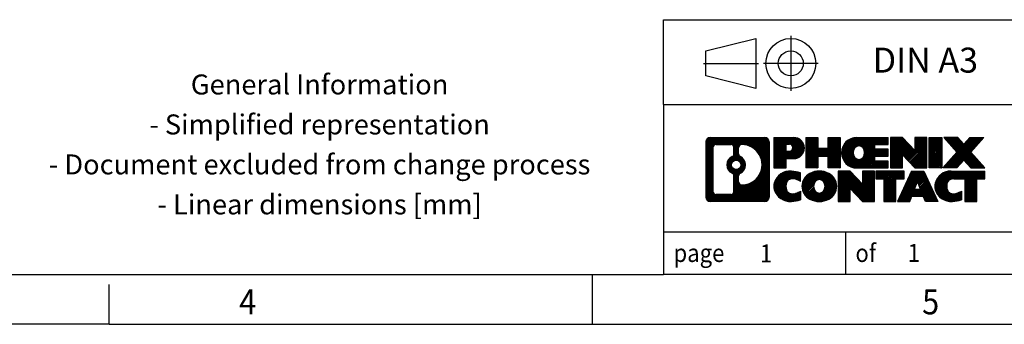
# Model space of a CAD drawing. Units: millimetres. Extents: x -95 to 325, y 709 to 1006.
# Drawn here: x 126 to 225, y 709 to 740 of the extents above; entities that cross this region are included whole.
import ezdxf

# ---------------------------------------------------------------- set-up
doc = ezdxf.new("R2010")
doc.units = ezdxf.units.MM
doc.linetypes.add('DOT_CENTER', pattern=[14, 12, -1, 0, -1])
doc.linetypes.add('PHANTOM', pattern=[13, 10, -1, 0, -1, 0, -1])
doc.layers.add('1', color=7, linetype='Continuous')
doc.styles.add('CONVERTER_11', font='txt.shx', dxfattribs={"width": 0.9})
pattern_1 = [(45, (62.7811309658083, -72.3161373035813), (-0.1414213562373095, 0), [])]

# ---------------------------------------------------------------- blocks, each defined once
blk = doc.blocks.new('_rahmen', base_point=(320.3090431565935, 709.4622370991959))
at = {"layer": '1', "linetype": 'Continuous'}
h = blk.add_hatch(dxfattribs=at)
h.set_pattern_fill('CUSTOM4', color=2, scale=0.1, angle=45, pattern_type=2)
h.set_pattern_definition(pattern_1)
edge = h.paths.add_edge_path()
edge.add_arc((195.4251381317889, 727.7444924837952), 0.4242446153838273, 90, 180)
edge.add_line((195.0008935164061, 727.7444924837952), (195.0008935164061, 722.179981714595))
edge.add_arc((195.4251381317889, 722.179981714595), 0.4242446153828041, 180, 270)
edge.add_line((195.4251381317889, 721.7557370992117), (200.8984502225058, 721.7557370992117))
edge.add_arc((200.8984502225058, 722.179981714595), 0.4242446153832589, 270, 360)
edge.add_line((201.3226948378897, 722.179981714595), (201.3226948378897, 727.7444924837952))
edge.add_arc((200.8984502225058, 727.7444924837952), 0.4242446153839126, 0, 90)
edge.add_line((200.8984502225058, 728.168737099179), (195.4251381317889, 728.168737099179))
edge = h.paths.add_edge_path(flags=16)
edge.add_line((196.0190328085354, 722.4682926547687), (197.494866069545, 722.4682926547687))
edge.add_arc((197.494866069545, 722.7840095778454), 0.3157169230767067, 270, 360)
edge.add_line((197.8105829926216, 722.7840095778454), (197.8105829926216, 724.314780509377))
edge.add_arc((197.494866069545, 724.314780509377), 0.315716923076593, 0, 64.8055893514372)
edge.add_arc((198.01745051712, 725.4256102554397), 0.9118975235576555, 115.19441064852111, 244.8055893514911, ccw=False)
edge.add_arc((197.494866069545, 726.5364400015019), 0.3157169230761172, 295.1944106485628, 360)
edge.add_line((197.8105829926216, 726.5364400015019), (197.8105829926216, 727.1404646205624))
edge.add_arc((197.494866069545, 727.1404646205624), 0.315716923076593, 0, 90)
edge.add_line((197.494866069545, 727.4561815436385), (196.0190328085354, 727.4561815436385))
edge.add_arc((196.0190328085354, 727.1404646205624), 0.3157169230761383, 90, 180)
edge.add_line((195.7033158854598, 727.1404646205624), (195.7033158854598, 722.7840095778454))
edge.add_arc((196.0190328085354, 722.7840095778454), 0.3157169230755983, 180, 270)
edge = h.paths.add_edge_path(flags=16)
edge.add_arc((198.0685387969793, 725.4256102554397), 0.9118481501444333, 295.3740086781772, 424.6259913218105)
edge.add_arc((198.5945814950672, 726.5347518554074), 0.315716923076792, 180, 244.6259913216349, ccw=False)
edge.add_line((198.2788645719904, 726.5347518554074), (198.2788645719904, 727.1402871439143))
edge.add_arc((198.5945814950672, 727.1402871439143), 0.3157169230761283, 90.1889670425665, 180, ccw=False)
edge.add_arc((198.6001976303772, 725.4374521963452), 2.018561131933266, -90.1889670424174, 90.18896704241729, ccw=False)
edge.add_arc((198.5945814950672, 723.7346172487762), 0.315716923076792, 180, 269.8110329574335, ccw=False)
edge.add_line((198.2788645719904, 723.7346172487762), (198.2788645719904, 724.3164686554713))
edge.add_arc((198.5945814950672, 724.3164686554713), 0.3157169230764815, 115.37400867835629, 180, ccw=False)
edge = h.paths.add_edge_path(flags=16)
edge.add_arc((198.0447237823065, 725.4256102554397), 0.4709789327785074, 0, 360)
h = blk.add_hatch(dxfattribs=at)
h.set_pattern_fill('CUSTOM5', color=2, scale=0.1, angle=45, pattern_type=2)
h.set_pattern_definition(pattern_1)
edge = h.paths.add_edge_path()
edge.add_arc((195.4251381317889, 727.7444924837952), 0.4242446153838273, 90, 180)
edge.add_line((195.0008935164061, 727.7444924837952), (195.0008935164061, 722.179981714595))
edge.add_arc((195.4251381317889, 722.179981714595), 0.4242446153828041, 180, 270)
edge.add_line((195.4251381317889, 721.7557370992117), (200.8984502225058, 721.7557370992117))
edge.add_arc((200.8984502225058, 722.179981714595), 0.4242446153832589, 270, 360)
edge.add_line((201.3226948378897, 722.179981714595), (201.3226948378897, 727.7444924837952))
edge.add_arc((200.8984502225058, 727.7444924837952), 0.4242446153839126, 0, 90)
edge.add_line((200.8984502225058, 728.168737099179), (195.4251381317889, 728.168737099179))
edge = h.paths.add_edge_path(flags=16)
edge.add_line((196.0190328085354, 722.4682926547687), (197.494866069545, 722.4682926547687))
edge.add_arc((197.494866069545, 722.7840095778454), 0.3157169230767067, 270, 360)
edge.add_line((197.8105829926216, 722.7840095778454), (197.8105829926216, 724.314780509377))
edge.add_arc((197.494866069545, 724.314780509377), 0.315716923076593, 0, 64.8055893514372)
edge.add_arc((198.01745051712, 725.4256102554397), 0.9118975235576555, 115.19441064852111, 244.8055893514911, ccw=False)
edge.add_arc((197.494866069545, 726.5364400015019), 0.3157169230761172, 295.1944106485628, 360)
edge.add_line((197.8105829926216, 726.5364400015019), (197.8105829926216, 727.1404646205624))
edge.add_arc((197.494866069545, 727.1404646205624), 0.315716923076593, 0, 90)
edge.add_line((197.494866069545, 727.4561815436385), (196.0190328085354, 727.4561815436385))
edge.add_arc((196.0190328085354, 727.1404646205624), 0.3157169230761383, 90, 180)
edge.add_line((195.7033158854598, 727.1404646205624), (195.7033158854598, 722.7840095778454))
edge.add_arc((196.0190328085354, 722.7840095778454), 0.3157169230755983, 180, 270)
edge = h.paths.add_edge_path(flags=16)
edge.add_arc((198.0685387969793, 725.4256102554397), 0.9118481501444333, 295.3740086781772, 424.6259913218105)
edge.add_arc((198.5945814950672, 726.5347518554074), 0.315716923076792, 180, 244.6259913216349, ccw=False)
edge.add_line((198.2788645719904, 726.5347518554074), (198.2788645719904, 727.1402871439143))
edge.add_arc((198.5945814950672, 727.1402871439143), 0.3157169230761283, 90.1889670425665, 180, ccw=False)
edge.add_arc((198.6001976303772, 725.4374521963452), 2.018561131933266, -90.1889670424174, 90.18896704241729, ccw=False)
edge.add_arc((198.5945814950672, 723.7346172487762), 0.315716923076792, 180, 269.8110329574335, ccw=False)
edge.add_line((198.2788645719904, 723.7346172487762), (198.2788645719904, 724.3164686554713))
edge.add_arc((198.5945814950672, 724.3164686554713), 0.3157169230764815, 115.37400867835629, 180, ccw=False)
edge = h.paths.add_edge_path(flags=16)
edge.add_arc((198.0447237823065, 725.4256102554397), 0.4709789327785074, 0, 360)
h = blk.add_hatch(dxfattribs=at)
h.set_pattern_fill('CUSTOM10', color=2, scale=0.1, angle=45, pattern_type=2)
h.set_pattern_definition(pattern_1)
edge = h.paths.add_edge_path()
edge.add_line((201.7998119187565, 728.1687370991972), (201.7998119187565, 725.114927575386))
edge.add_line((201.7998119187565, 725.114927575386), (203.0403163290105, 725.114927575386))
edge.add_line((203.0403163290105, 725.114927575386), (203.0403163290105, 726.0580058165298))
edge.add_line((203.0403163290105, 726.0580058165298), (203.7990839167909, 726.0580058165298))
edge.add_arc((203.7990839167909, 727.1133714578634), 1.055365641333651, 270, 450)
edge.add_line((203.7990839167909, 728.1687370991972), (201.7998119187565, 728.1687370991972))
edge = h.paths.add_edge_path(flags=16)
edge.add_line((203.3576113905525, 727.5056312537572), (203.0403163290105, 727.5056312537572))
edge.add_line((203.0403163290105, 727.5056312537572), (203.0403163290105, 726.7999036044148))
edge.add_line((203.0403163290105, 726.7999036044148), (203.3576113905525, 726.7999036044148))
edge.add_arc((203.3576113905525, 727.152767429086), 0.3528638246712035, 270, 450)
h = blk.add_hatch(dxfattribs=at)
h.set_pattern_fill('CUSTOM11', color=2, scale=0.1, angle=45, pattern_type=2)
h.set_pattern_definition(pattern_1)
edge = h.paths.add_edge_path()
edge.add_line((201.7998119187565, 728.1687370991972), (201.7998119187565, 725.114927575386))
edge.add_line((201.7998119187565, 725.114927575386), (203.0403163290105, 725.114927575386))
edge.add_line((203.0403163290105, 725.114927575386), (203.0403163290105, 726.0580058165298))
edge.add_line((203.0403163290105, 726.0580058165298), (203.7990839167909, 726.0580058165298))
edge.add_arc((203.7990839167909, 727.1133714578634), 1.055365641333651, 270, 450)
edge.add_line((203.7990839167909, 728.1687370991972), (201.7998119187565, 728.1687370991972))
edge = h.paths.add_edge_path(flags=16)
edge.add_line((203.3576113905525, 727.5056312537572), (203.0403163290105, 727.5056312537572))
edge.add_line((203.0403163290105, 727.5056312537572), (203.0403163290105, 726.7999036044148))
edge.add_line((203.0403163290105, 726.7999036044148), (203.3576113905525, 726.7999036044148))
edge.add_arc((203.3576113905525, 727.152767429086), 0.3528638246712035, 270, 450)
h = blk.add_hatch(dxfattribs=at)
h.set_pattern_fill('CUSTOM24', color=2, scale=0.1, angle=45, pattern_type=2)
h.set_pattern_definition(pattern_1)
h.paths.add_polyline_path([(208.4317393428047, 728.1687370991972), (208.4317393428047, 725.114927575386), (207.2389466406382, 725.114927575386), (207.2389466406382, 726.2491996842298), (206.1892890627308, 726.2491996842298), (206.1892890627308, 725.114927575386), (204.9964963605642, 725.114927575386), (204.9964963605642, 728.1687370991972), (206.1892890627308, 728.1687370991972), (206.1892890627308, 727.0999037658626), (207.2389466406382, 727.0999037658626), (207.2389466406382, 728.1687370991972)])
h = blk.add_hatch(dxfattribs=at)
h.set_pattern_fill('CUSTOM25', color=2, scale=0.1, angle=45, pattern_type=2)
h.set_pattern_definition(pattern_1)
h.paths.add_polyline_path([(208.4317393428047, 728.1687370991972), (208.4317393428047, 725.114927575386), (207.2389466406382, 725.114927575386), (207.2389466406382, 726.2491996842298), (206.1892890627308, 726.2491996842298), (206.1892890627308, 725.114927575386), (204.9964963605642, 725.114927575386), (204.9964963605642, 728.1687370991972), (206.1892890627308, 728.1687370991972), (206.1892890627308, 727.0999037658626), (207.2389466406382, 727.0999037658626), (207.2389466406382, 728.1687370991972)])
h = blk.add_hatch(dxfattribs=at)
h.set_pattern_fill('CUSTOM6', color=2, scale=0.1, angle=45, pattern_type=2)
h.set_pattern_definition(pattern_1)
edge = h.paths.add_edge_path()
edge.add_arc((210.1003021357783, 726.6418323372914), 1.526904761905826, 90, 270)
edge.add_line((210.1003021357783, 725.114927575386), (213.2506218595592, 725.114927575386))
edge.add_line((213.2506218595592, 725.114927575386), (213.2506218595592, 725.8129411808284))
edge.add_line((213.2506218595592, 725.8129411808284), (211.9146940331316, 725.8129411808284))
edge.add_line((211.9146940331316, 725.8129411808284), (211.9146940331316, 726.2928255345702))
edge.add_line((211.9146940331316, 726.2928255345702), (213.2506218595592, 726.2928255345702))
edge.add_line((213.2506218595592, 726.2928255345702), (213.2506218595592, 726.9908391400126))
edge.add_line((213.2506218595592, 726.9908391400126), (211.9146940331316, 726.9908391400126))
edge.add_line((211.9146940331316, 726.9908391400126), (211.9146940331316, 727.4707234937542))
edge.add_line((211.9146940331316, 727.4707234937542), (213.2506218595592, 727.4707234937542))
edge.add_line((213.2506218595592, 727.4707234937542), (213.2506218595592, 728.1687370991972))
edge.add_line((213.2506218595592, 728.1687370991972), (210.1003021357783, 728.1687370991972))
edge = h.paths.add_edge_path(flags=16)
edge.add_arc((210.5163141822897, 726.6418323372914), 0.7717997786795672, 141.8795802028504, 218.1204197971562)
edge.add_arc((210.3165741459435, 726.4851011591709), 0.517908573013469, 218.1204197971403, 321.8795802028558)
edge.add_arc((210.1168341095973, 726.6418323372914), 0.7717997786795702, 321.8795802028399, 398.1204197971535)
edge.add_arc((210.3165741459435, 726.7985635154118), 0.5179085730133541, 38.12041979713432, 141.8795802028696)
h = blk.add_hatch(dxfattribs=at)
h.set_pattern_fill('CUSTOM7', color=2, scale=0.1, angle=45, pattern_type=2)
h.set_pattern_definition(pattern_1)
edge = h.paths.add_edge_path()
edge.add_arc((210.1003021357783, 726.6418323372914), 1.526904761905826, 90, 270)
edge.add_line((210.1003021357783, 725.114927575386), (213.2506218595592, 725.114927575386))
edge.add_line((213.2506218595592, 725.114927575386), (213.2506218595592, 725.8129411808284))
edge.add_line((213.2506218595592, 725.8129411808284), (211.9146940331316, 725.8129411808284))
edge.add_line((211.9146940331316, 725.8129411808284), (211.9146940331316, 726.2928255345702))
edge.add_line((211.9146940331316, 726.2928255345702), (213.2506218595592, 726.2928255345702))
edge.add_line((213.2506218595592, 726.2928255345702), (213.2506218595592, 726.9908391400126))
edge.add_line((213.2506218595592, 726.9908391400126), (211.9146940331316, 726.9908391400126))
edge.add_line((211.9146940331316, 726.9908391400126), (211.9146940331316, 727.4707234937542))
edge.add_line((211.9146940331316, 727.4707234937542), (213.2506218595592, 727.4707234937542))
edge.add_line((213.2506218595592, 727.4707234937542), (213.2506218595592, 728.1687370991972))
edge.add_line((213.2506218595592, 728.1687370991972), (210.1003021357783, 728.1687370991972))
edge = h.paths.add_edge_path(flags=16)
edge.add_arc((210.5163141822897, 726.6418323372914), 0.7717997786795672, 141.8795802028504, 218.1204197971562)
edge.add_arc((210.3165741459435, 726.4851011591709), 0.517908573013469, 218.1204197971403, 321.8795802028558)
edge.add_arc((210.1168341095973, 726.6418323372914), 0.7717997786795702, 321.8795802028399, 398.1204197971535)
edge.add_arc((210.3165741459435, 726.7985635154118), 0.5179085730133541, 38.12041979713432, 141.8795802028696)
h = blk.add_hatch(dxfattribs=at)
h.set_pattern_fill('CUSTOM20', color=2, scale=0.1, angle=45, pattern_type=2)
h.set_pattern_definition(pattern_1)
h.paths.add_polyline_path([(214.6819731021586, 728.1687370991972), (213.4891803999922, 728.1687370991972), (213.4891803999922, 725.114927575386), (214.6819731021586, 725.114927575386), (214.6819731021586, 726.4237030855908), (215.9224775124127, 725.114927575386), (217.1152702145793, 725.114927575386), (217.1152702145793, 728.1687370991972), (215.9224775124127, 728.1687370991972), (215.9224775124127, 726.8599615889921)])
h = blk.add_hatch(dxfattribs=at)
h.set_pattern_fill('CUSTOM21', color=2, scale=0.1, angle=45, pattern_type=2)
h.set_pattern_definition(pattern_1)
h.paths.add_polyline_path([(214.6819731021586, 728.1687370991972), (213.4891803999922, 728.1687370991972), (213.4891803999922, 725.114927575386), (214.6819731021586, 725.114927575386), (214.6819731021586, 726.4237030855908), (215.9224775124127, 725.114927575386), (217.1152702145793, 725.114927575386), (217.1152702145793, 728.1687370991972), (215.9224775124127, 728.1687370991972), (215.9224775124127, 726.8599615889921)])
h = blk.add_hatch(dxfattribs=at)
h.set_pattern_fill('CUSTOM14', color=2, scale=0.1, angle=45, pattern_type=2)
h.set_pattern_definition(pattern_1)
h.paths.add_polyline_path([(218.5943331652661, 728.1687370991972), (218.5943331652661, 725.114927575386), (217.3538287550132, 725.114927575386), (217.3538287550132, 728.1687370991972)])
h = blk.add_hatch(dxfattribs=at)
h.set_pattern_fill('CUSTOM15', color=2, scale=0.1, angle=45, pattern_type=2)
h.set_pattern_definition(pattern_1)
h.paths.add_polyline_path([(218.5943331652661, 728.1687370991972), (218.5943331652661, 725.114927575386), (217.3538287550132, 725.114927575386), (217.3538287550132, 728.1687370991972)])
h = blk.add_hatch(dxfattribs=at)
h.set_pattern_fill('CUSTOM12', color=2, scale=0.1, angle=45, pattern_type=2)
h.set_pattern_definition(pattern_1)
h.paths.add_polyline_path([(221.4140951131897, 728.1687370991972), (222.8168193309369, 728.1687370991972), (221.5142897001703, 726.6957865691609), (222.9122427471106, 725.114927575386), (221.5095185293623, 725.114927575386), (220.8129275912969, 725.9026593606798), (220.1163366532311, 725.114927575386), (218.713612435483, 725.114927575386), (220.1115654824233, 726.6957865691609), (218.8090358516558, 728.1687370991972), (220.211760069405, 728.1687370991972), (220.8129275912969, 727.4889137776416)])
h = blk.add_hatch(dxfattribs=at)
h.set_pattern_fill('CUSTOM13', color=2, scale=0.1, angle=45, pattern_type=2)
h.set_pattern_definition(pattern_1)
h.paths.add_polyline_path([(221.4140951131897, 728.1687370991972), (222.8168193309369, 728.1687370991972), (221.5142897001703, 726.6957865691609), (222.9122427471106, 725.114927575386), (221.5095185293623, 725.114927575386), (220.8129275912969, 725.9026593606798), (220.1163366532311, 725.114927575386), (218.713612435483, 725.114927575386), (220.1115654824233, 726.6957865691609), (218.8090358516558, 728.1687370991972), (220.211760069405, 728.1687370991972), (220.8129275912969, 727.4889137776416)])
h = blk.add_hatch(dxfattribs=at)
h.set_pattern_fill('CUSTOM0', color=2, scale=0.1, angle=45, pattern_type=2)
h.set_pattern_definition(pattern_1)
edge = h.paths.add_edge_path()
edge.add_arc((203.0054679057663, 723.2826418611169), 1.205656168390959, 164.9381082228738, 195.0618917770948)
edge.add_arc((203.4245957492291, 723.3954322231518), 1.639695123939424, 195.0618917770944, 275.1581447696363)
edge.add_arc((203.1357396544932, 726.5953228063735), 4.852596863498272, 275.1581447696238, 285.9799912583527)
edge.add_line((204.471667571611, 721.9302405005726), (204.471667571611, 722.8027575073759))
edge.add_arc((203.293612529586, 724.6931082265256), 2.227384008972719, 288.4480761181337, 301.93090894996374, ccw=False)
edge.add_arc((203.7117802632469, 723.4395624504884), 0.905929784984867, 246.62772211186962, 288.44807611815395, ccw=False)
edge.add_arc((203.5553402305448, 723.0775704317784), 0.5115800601947491, 208.5214732576844, 246.6277221118336, ccw=False)
edge.add_arc((203.9326974886252, 723.2826418611169), 0.9410597353333294, 151.4785267422694, 208.5214732576941, ccw=False)
edge.add_arc((203.5553402305448, 723.487713290456), 0.5115800601949223, 113.3722778881866, 151.4785267423156, ccw=False)
edge.add_arc((203.7117802632469, 723.1257212717454), 0.9059297849853498, 71.5519238818598, 113.37227788812751, ccw=False)
edge.add_arc((203.293612529586, 721.8721754957089), 2.227384008973417, 58.06909105003632, 71.55192388186629, ccw=False)
edge.add_line((204.471667571611, 723.7625262148587), (204.471667571611, 724.6350432216619))
edge.add_arc((203.1357396544932, 719.9699609158611), 4.85259686349804, 74.02000874164729, 84.84185523037608)
edge.add_arc((203.4245957492291, 723.1698514990821), 1.639695123940442, 84.84185523036514, 164.9381082228903)
h = blk.add_hatch(dxfattribs=at)
h.set_pattern_fill('CUSTOM1', color=2, scale=0.1, angle=45, pattern_type=2)
h.set_pattern_definition(pattern_1)
edge = h.paths.add_edge_path()
edge.add_arc((203.0054679057663, 723.2826418611169), 1.205656168390959, 164.9381082228738, 195.0618917770948)
edge.add_arc((203.4245957492291, 723.3954322231518), 1.639695123939424, 195.0618917770944, 275.1581447696363)
edge.add_arc((203.1357396544932, 726.5953228063735), 4.852596863498272, 275.1581447696238, 285.9799912583527)
edge.add_line((204.471667571611, 721.9302405005726), (204.471667571611, 722.8027575073759))
edge.add_arc((203.293612529586, 724.6931082265256), 2.227384008972719, 288.4480761181337, 301.93090894996374, ccw=False)
edge.add_arc((203.7117802632469, 723.4395624504884), 0.905929784984867, 246.62772211186962, 288.44807611815395, ccw=False)
edge.add_arc((203.5553402305448, 723.0775704317784), 0.5115800601947491, 208.5214732576844, 246.6277221118336, ccw=False)
edge.add_arc((203.9326974886252, 723.2826418611169), 0.9410597353333294, 151.4785267422694, 208.5214732576941, ccw=False)
edge.add_arc((203.5553402305448, 723.487713290456), 0.5115800601949223, 113.3722778881866, 151.4785267423156, ccw=False)
edge.add_arc((203.7117802632469, 723.1257212717454), 0.9059297849853498, 71.5519238818598, 113.37227788812751, ccw=False)
edge.add_arc((203.293612529586, 721.8721754957089), 2.227384008973417, 58.06909105003632, 71.55192388186629, ccw=False)
edge.add_line((204.471667571611, 723.7625262148587), (204.471667571611, 724.6350432216619))
edge.add_arc((203.1357396544932, 719.9699609158611), 4.85259686349804, 74.02000874164729, 84.84185523037608)
edge.add_arc((203.4245957492291, 723.1698514990821), 1.639695123940442, 84.84185523036514, 164.9381082228903)
h = blk.add_hatch(dxfattribs=at)
h.set_pattern_fill('CUSTOM8', color=2, scale=0.1, angle=45, pattern_type=2)
h.set_pattern_definition(pattern_1)
edge = h.paths.add_edge_path()
edge.add_arc((206.0746867733166, 723.2826418611169), 1.45803408365168, 117.5481481756598, 242.451851824334)
edge.add_arc((206.35562666515, 723.8212168714203), 2.065479772208586, 242.4518518243377, 297.5481481756867)
edge.add_arc((206.6365665569832, 723.2826418611169), 1.458034083651916, 297.5481481757066, 422.4518518242996)
edge.add_arc((206.35562666515, 722.7440668508141), 2.065479772208744, 62.45185182430892, 117.5481481756666)
edge = h.paths.add_edge_path(flags=16)
edge.add_arc((206.35562666515, 723.4393730392375), 0.5179085730132454, 38.12041979715975, 141.8795802028616)
edge.add_arc((206.555366701496, 723.2826418611169), 0.7717997786795733, 141.8795802028293, 218.1204197971574)
edge.add_arc((206.35562666515, 723.1259106829971), 0.5179085730138424, 218.1204197971879, 321.8795802027908)
edge.add_arc((206.1558866288036, 723.2826418611169), 0.7717997786795, 321.8795802028465, 398.1204197971668)
h = blk.add_hatch(dxfattribs=at)
h.set_pattern_fill('CUSTOM9', color=2, scale=0.1, angle=45, pattern_type=2)
h.set_pattern_definition(pattern_1)
edge = h.paths.add_edge_path()
edge.add_arc((206.0746867733166, 723.2826418611169), 1.45803408365168, 117.5481481756598, 242.451851824334)
edge.add_arc((206.35562666515, 723.8212168714203), 2.065479772208586, 242.4518518243377, 297.5481481756867)
edge.add_arc((206.6365665569832, 723.2826418611169), 1.458034083651916, 297.5481481757066, 422.4518518242996)
edge.add_arc((206.35562666515, 722.7440668508141), 2.065479772208744, 62.45185182430892, 117.5481481756666)
edge = h.paths.add_edge_path(flags=16)
edge.add_arc((206.35562666515, 723.4393730392375), 0.5179085730132454, 38.12041979715975, 141.8795802028616)
edge.add_arc((206.555366701496, 723.2826418611169), 0.7717997786795733, 141.8795802028293, 218.1204197971574)
edge.add_arc((206.35562666515, 723.1259106829971), 0.5179085730138424, 218.1204197971879, 321.8795802027908)
edge.add_arc((206.1558866288036, 723.2826418611169), 0.7717997786795, 321.8795802028465, 398.1204197971668)
h = blk.add_hatch(dxfattribs=at)
h.set_pattern_fill('CUSTOM22', color=2, scale=0.1, angle=45, pattern_type=2)
h.set_pattern_definition(pattern_1)
h.paths.add_polyline_path([(209.43353428174, 724.8095466230229), (208.2407415795725, 724.8095466230229), (208.2407415795725, 721.7557370992117), (209.43353428174, 721.7557370992117), (209.43353428174, 723.0645126094162), (210.674038691993, 721.7557370992117), (211.8668313941594, 721.7557370992117), (211.8668313941594, 724.8095466230229), (210.674038691993, 724.8095466230229), (210.674038691993, 723.5007711128176)])
h = blk.add_hatch(dxfattribs=at)
h.set_pattern_fill('CUSTOM23', color=2, scale=0.1, angle=45, pattern_type=2)
h.set_pattern_definition(pattern_1)
h.paths.add_polyline_path([(209.43353428174, 724.8095466230229), (208.2407415795725, 724.8095466230229), (208.2407415795725, 721.7557370992117), (209.43353428174, 721.7557370992117), (209.43353428174, 723.0645126094162), (210.674038691993, 721.7557370992117), (211.8668313941594, 721.7557370992117), (211.8668313941594, 724.8095466230229), (210.674038691993, 724.8095466230229), (210.674038691993, 723.5007711128176)])
h = blk.add_hatch(dxfattribs=at)
h.set_pattern_fill('CUSTOM18', color=2, scale=0.1, angle=45, pattern_type=2)
h.set_pattern_definition(pattern_1)
h.paths.add_polyline_path([(212.0099665184195, 724.8095466230229), (212.0099665184195, 724.0242813168991), (212.8210655558942, 724.0242813168991), (212.8210655558942, 721.7557370992117), (214.0138582580606, 721.7557370992117), (214.0138582580606, 724.0242813168991), (214.8249572955332, 724.0242813168991), (214.8249572955332, 724.8095466230229)])
h = blk.add_hatch(dxfattribs=at)
h.set_pattern_fill('CUSTOM19', color=2, scale=0.1, angle=45, pattern_type=2)
h.set_pattern_definition(pattern_1)
h.paths.add_polyline_path([(212.0099665184195, 724.8095466230229), (212.0099665184195, 724.0242813168991), (212.8210655558942, 724.0242813168991), (212.8210655558942, 721.7557370992117), (214.0138582580606, 721.7557370992117), (214.0138582580606, 724.0242813168991), (214.8249572955332, 724.0242813168991), (214.8249572955332, 724.8095466230229)])
h = blk.add_hatch(dxfattribs=at)
h.set_pattern_fill('CUSTOM16', color=2, scale=0.1, angle=45, pattern_type=2)
h.set_pattern_definition(pattern_1)
h.paths.add_polyline_path([(218.2038891617341, 721.7557370992117), (216.9633847514802, 721.7557370992117), (216.7519046980044, 722.2966976434295), (215.6194631213305, 722.2966976434295), (215.4079830678547, 721.7557370992117), (214.1674786576018, 721.7557370992117), (215.565431704541, 724.8095466230229), (216.8059361147938, 724.8095466230229)])
h.paths.add_polyline_path([(215.8855186724756, 722.9772609087361), (216.4858491468581, 722.9772609087361), (216.1856839096679, 723.7450758747228)], flags=16)
h = blk.add_hatch(dxfattribs=at)
h.set_pattern_fill('CUSTOM17', color=2, scale=0.1, angle=45, pattern_type=2)
h.set_pattern_definition(pattern_1)
h.paths.add_polyline_path([(218.2038891617341, 721.7557370992117), (216.9633847514802, 721.7557370992117), (216.7519046980044, 722.2966976434295), (215.6194631213305, 722.2966976434295), (215.4079830678547, 721.7557370992117), (214.1674786576018, 721.7557370992117), (215.565431704541, 724.8095466230229), (216.8059361147938, 724.8095466230229)])
h.paths.add_polyline_path([(215.8855186724756, 722.9772609087361), (216.4858491468581, 722.9772609087361), (216.1856839096679, 723.7450758747228)], flags=16)
h = blk.add_hatch(dxfattribs=at)
h.set_pattern_fill('CUSTOM2', color=2, scale=0.1, angle=45, pattern_type=2)
h.set_pattern_definition(pattern_1)
edge = h.paths.add_edge_path()
edge.add_arc((219.527297228482, 723.1698514990821), 1.639695123940101, 90, 164.9381082228996)
edge.add_arc((219.1081693850203, 723.2826418611169), 1.20565616839299, 164.9381082228998, 195.0618917770897)
edge.add_arc((219.527297228482, 723.3954322231518), 1.639695123940531, 195.0618917771004, 275.1581447696764)
edge.add_arc((219.2384411337461, 726.5953228063735), 4.852596863498833, 275.1581447696374, 285.9799912583383)
edge.add_line((220.5743690508628, 721.930240500572), (220.5743690508628, 722.8027575073754))
edge.add_arc((219.3963140088389, 724.6931082265252), 2.22738400897271, 288.44807611813303, 301.9309089499395, ccw=False)
edge.add_arc((219.8144817425009, 723.4395624504884), 0.9059297849852617, 246.62772211181192, 288.44807611807835, ccw=False)
edge.add_arc((219.6580417097977, 723.0775704317784), 0.5115800601960238, 208.5214732576937, 246.6277221118453, ccw=False)
edge.add_arc((220.0353989678792, 723.2826418611169), 0.9410597353350352, 151.4785267423573, 208.521473257667, ccw=False)
edge.add_arc((219.6580417097977, 723.487713290456), 0.5115800601944048, 109.3371432194823, 151.4785267424182, ccw=False)
edge.add_arc((219.8047117079014, 723.069758310073), 0.9545230068260935, 90, 109.3371432194281, ccw=False)
edge.add_line((219.8047117079014, 724.0242813168991), (220.9083510074695, 724.0242813168991))
edge.add_line((220.9083510074695, 724.0242813168991), (220.9083510074695, 721.7557370992117))
edge.add_line((220.9083510074695, 721.7557370992117), (222.1011437096372, 721.7557370992117))
edge.add_line((222.1011437096372, 721.7557370992117), (222.1011437096372, 724.0242813168991))
edge.add_line((222.1011437096372, 724.0242813168991), (222.9122427471106, 724.0242813168991))
edge.add_line((222.9122427471106, 724.0242813168991), (222.9122427471106, 724.8095466230229))
edge.add_line((222.9122427471106, 724.8095466230229), (219.527297228482, 724.8095466230222))
h = blk.add_hatch(dxfattribs=at)
h.set_pattern_fill('CUSTOM3', color=2, scale=0.1, angle=45, pattern_type=2)
h.set_pattern_definition(pattern_1)
edge = h.paths.add_edge_path()
edge.add_arc((219.527297228482, 723.1698514990821), 1.639695123940101, 90, 164.9381082228996)
edge.add_arc((219.1081693850203, 723.2826418611169), 1.20565616839299, 164.9381082228998, 195.0618917770897)
edge.add_arc((219.527297228482, 723.3954322231518), 1.639695123940531, 195.0618917771004, 275.1581447696764)
edge.add_arc((219.2384411337461, 726.5953228063735), 4.852596863498833, 275.1581447696374, 285.9799912583383)
edge.add_line((220.5743690508628, 721.930240500572), (220.5743690508628, 722.8027575073754))
edge.add_arc((219.3963140088389, 724.6931082265252), 2.22738400897271, 288.44807611813303, 301.9309089499395, ccw=False)
edge.add_arc((219.8144817425009, 723.4395624504884), 0.9059297849852617, 246.62772211181192, 288.44807611807835, ccw=False)
edge.add_arc((219.6580417097977, 723.0775704317784), 0.5115800601960238, 208.5214732576937, 246.6277221118453, ccw=False)
edge.add_arc((220.0353989678792, 723.2826418611169), 0.9410597353350352, 151.4785267423573, 208.521473257667, ccw=False)
edge.add_arc((219.6580417097977, 723.487713290456), 0.5115800601944048, 109.3371432194823, 151.4785267424182, ccw=False)
edge.add_arc((219.8047117079014, 723.069758310073), 0.9545230068260935, 90, 109.3371432194281, ccw=False)
edge.add_line((219.8047117079014, 724.0242813168991), (220.9083510074695, 724.0242813168991))
edge.add_line((220.9083510074695, 724.0242813168991), (220.9083510074695, 721.7557370992117))
edge.add_line((220.9083510074695, 721.7557370992117), (222.1011437096372, 721.7557370992117))
edge.add_line((222.1011437096372, 721.7557370992117), (222.1011437096372, 724.0242813168991))
edge.add_line((222.1011437096372, 724.0242813168991), (222.9122427471106, 724.0242813168991))
edge.add_line((222.9122427471106, 724.0242813168991), (222.9122427471106, 724.8095466230229))
edge.add_line((222.9122427471106, 724.8095466230229), (219.527297228482, 724.8095466230222))
at = {"color": 2, "linetype": 'Continuous'}
for p, q in [((195.4251381317889, 728.168737099179), (200.8984502225058, 728.168737099179)), ((201.7998119187565, 728.1687370991972), (203.7990839167909, 728.1687370991972)), ((201.7998119187565, 728.1687370991972), (201.7998119187565, 725.114927575386)), ((204.9964963605642, 728.1687370991972), (204.9964963605642, 725.114927575386)), ((204.9964963605642, 728.1687370991972), (206.1892890627308, 728.1687370991972)), ((206.1892890627308, 728.1687370991972), (206.1892890627308, 727.0999037658626)), ((207.2389466406382, 727.0999037658626), (207.2389466406382, 728.1687370991972)), ((207.2389466406382, 728.1687370991972), (208.4317393428047, 728.1687370991972)), ((208.4317393428047, 728.1687370991972), (208.4317393428047, 725.114927575386)), ((210.1003021357783, 728.1687370991972), (213.2506218595592, 728.1687370991972)), ((213.2506218595592, 727.4707234937542), (213.2506218595592, 728.1687370991972)), ((214.6819731021586, 728.1687370991972), (213.4891803999922, 728.1687370991972)), ((213.4891803999922, 728.1687370991972), (213.4891803999922, 725.114927575386)), ((215.9224775124127, 726.8599615889921), (214.6819731021586, 728.1687370991972)), ((217.1152702145793, 728.1687370991972), (215.9224775124127, 728.1687370991972)), ((215.9224775124127, 728.1687370991972), (215.9224775124127, 726.8599615889921)), ((217.1152702145793, 725.114927575386), (217.1152702145793, 728.1687370991972)), ((217.3538287550132, 725.114927575386), (217.3538287550132, 728.1687370991972)), ((217.3538287550132, 728.1687370991972), (218.5943331652661, 728.1687370991972)), ((218.5943331652661, 728.1687370991972), (218.5943331652661, 725.114927575386)), ((218.8090358516558, 728.1687370991972), (220.1115654824233, 726.6957865691609)), ((220.211760069405, 728.1687370991972), (218.8090358516558, 728.1687370991972)), ((220.211760069405, 728.1687370991972), (220.8129275912969, 727.4889137776416)), ((220.8129275912969, 727.4889137776416), (221.4140951131897, 728.1687370991972)), ((221.4140951131897, 728.1687370991972), (222.8168193309369, 728.1687370991972)), ((221.5142897001703, 726.6957865691609), (222.8168193309369, 728.1687370991972)), ((195.0008935164061, 727.7444924837952), (195.0008935164061, 722.179981714595)), ((195.7033158854598, 727.1404646205624), (195.7033158854598, 722.7840095778454)), ((196.0190328085354, 727.4561815436385), (197.494866069545, 727.4561815436385)), ((197.8105829926216, 726.5364400015019), (197.8105829926216, 727.1404646205624)), ((198.2788645719904, 726.5347518554074), (198.2788645719904, 727.1402871439143)), ((201.3226948378897, 727.7444924837952), (201.3226948378897, 722.179981714595)), ((203.0403163290105, 726.7999036044148), (203.0403163290105, 727.5056312537572)), ((203.0403163290105, 727.5056312537572), (203.3576113905525, 727.5056312537572)), ((206.1892890627308, 727.0999037658626), (207.2389466406382, 727.0999037658626)), ((211.9146940331316, 727.4707234937542), (213.2506218595592, 727.4707234937542)), ((211.9146940331316, 726.9908391400126), (211.9146940331316, 727.4707234937542)), ((203.0403163290105, 726.7999036044148), (203.3576113905525, 726.7999036044148)), ((203.0403163290105, 725.114927575386), (203.0403163290105, 726.0580058165298)), ((203.0403163290105, 726.0580058165298), (203.7990839167909, 726.0580058165298)), ((207.2389466406382, 726.2491996842298), (206.1892890627308, 726.2491996842298)), ((206.1892890627308, 726.2491996842298), (206.1892890627308, 725.114927575386)), ((207.2389466406382, 725.114927575386), (207.2389466406382, 726.2491996842298)), ((213.2506218595592, 726.9908391400126), (211.9146940331316, 726.9908391400126)), ((211.9146940331316, 725.8129411808284), (211.9146940331316, 726.2928255345702)), ((211.9146940331316, 726.2928255345702), (213.2506218595592, 726.2928255345702)), ((213.2506218595592, 726.2928255345702), (213.2506218595592, 726.9908391400126)), ((214.6819731021586, 726.4237030855908), (215.9224775124127, 725.114927575386)), ((214.6819731021586, 725.114927575386), (214.6819731021586, 726.4237030855908)), ((218.713612435483, 725.114927575386), (220.1115654824233, 726.6957865691609)), ((221.5142897001703, 726.6957865691609), (222.9122427471106, 725.114927575386)), ((201.7998119187565, 725.114927575386), (203.0403163290105, 725.114927575386)), ((206.1892890627308, 725.114927575386), (204.9964963605642, 725.114927575386)), ((208.4317393428047, 725.114927575386), (207.2389466406382, 725.114927575386)), ((210.1003021357783, 725.114927575386), (213.2506218595592, 725.114927575386)), ((213.2506218595592, 725.8129411808284), (211.9146940331316, 725.8129411808284)), ((213.2506218595592, 725.114927575386), (213.2506218595592, 725.8129411808284)), ((213.4891803999922, 725.114927575386), (214.6819731021586, 725.114927575386)), ((215.9224775124127, 725.114927575386), (217.1152702145793, 725.114927575386)), ((218.5943331652661, 725.114927575386), (217.3538287550132, 725.114927575386)), ((220.1163366532311, 725.114927575386), (218.713612435483, 725.114927575386)), ((220.1163366532311, 725.114927575386), (220.8129275912969, 725.9026593606798)), ((220.8129275912969, 725.9026593606798), (221.5095185293623, 725.114927575386)), ((221.5095185293623, 725.114927575386), (222.9122427471106, 725.114927575386)), ((197.8105829926216, 722.7840095778454), (197.8105829926216, 724.314780509377)), ((198.2788645719904, 723.7346172487762), (198.2788645719904, 724.3164686554713)), ((204.471667571611, 723.7625262148587), (204.471667571611, 724.6350432216619)), ((209.43353428174, 724.8095466230229), (208.2407415795725, 724.8095466230229)), ((208.2407415795725, 724.8095466230229), (208.2407415795725, 721.7557370992117)), ((210.674038691993, 723.5007711128176), (209.43353428174, 724.8095466230229)), ((210.674038691993, 724.8095466230229), (210.674038691993, 723.5007711128176)), ((211.8668313941594, 724.8095466230229), (210.674038691993, 724.8095466230229)), ((211.8668313941594, 721.7557370992117), (211.8668313941594, 724.8095466230229)), ((212.0099665184195, 724.8095466230229), (212.0099665184195, 724.0242813168991)), ((214.8249572955332, 724.8095466230229), (212.0099665184195, 724.8095466230229)), ((215.565431704541, 724.8095466230229), (214.1674786576018, 721.7557370992117)), ((214.8249572955332, 724.0242813168991), (214.8249572955332, 724.8095466230229)), ((215.565431704541, 724.8095466230229), (216.8059361147938, 724.8095466230229)), ((216.8059361147938, 724.8095466230229), (218.2038891617341, 721.7557370992117)), ((219.527297228482, 724.8095466230222), (222.9122427471106, 724.8095466230229)), ((222.9122427471106, 724.0242813168991), (222.9122427471106, 724.8095466230229)), ((212.0099665184195, 724.0242813168991), (212.8210655558942, 724.0242813168991)), ((212.8210655558942, 724.0242813168991), (212.8210655558942, 721.7557370992117)), ((214.0138582580606, 721.7557370992117), (214.0138582580606, 724.0242813168991)), ((214.0138582580606, 724.0242813168991), (214.8249572955332, 724.0242813168991)), ((215.8855186724756, 722.9772609087361), (216.1856839096679, 723.7450758747228)), ((216.4858491468581, 722.9772609087361), (216.1856839096679, 723.7450758747228)), ((219.8047117079014, 724.0242813168991), (220.9083510074695, 724.0242813168991)), ((220.9083510074695, 724.0242813168991), (220.9083510074695, 721.7557370992117)), ((222.1011437096372, 721.7557370992117), (222.1011437096372, 724.0242813168991)), ((222.1011437096372, 724.0242813168991), (222.9122427471106, 724.0242813168991)), ((197.494866069545, 722.4682926547687), (196.0190328085354, 722.4682926547687)), ((204.471667571611, 722.8027575073759), (204.471667571611, 721.9302405005726)), ((209.43353428174, 723.0645126094162), (210.674038691993, 721.7557370992117)), ((209.43353428174, 721.7557370992117), (209.43353428174, 723.0645126094162)), ((215.4079830678547, 721.7557370992117), (215.6194631213305, 722.2966976434295)), ((215.6194631213305, 722.2966976434295), (216.7519046980044, 722.2966976434295)), ((215.8855186724756, 722.9772609087361), (216.4858491468581, 722.9772609087361)), ((216.9633847514802, 721.7557370992117), (216.7519046980044, 722.2966976434295)), ((220.5743690508628, 722.8027575073754), (220.5743690508628, 721.930240500572)), ((200.8984502225058, 721.7557370992117), (195.4251381317889, 721.7557370992117)), ((208.2407415795725, 721.7557370992117), (209.43353428174, 721.7557370992117)), ((210.674038691993, 721.7557370992117), (211.8668313941594, 721.7557370992117)), ((212.8210655558942, 721.7557370992117), (214.0138582580606, 721.7557370992117)), ((214.1674786576018, 721.7557370992117), (215.4079830678547, 721.7557370992117)), ((218.2038891617341, 721.7557370992117), (216.9633847514802, 721.7557370992117)), ((220.9083510074695, 721.7557370992117), (222.1011437096372, 721.7557370992117))]:
    blk.add_line(p, q, dxfattribs=at)
blk.add_circle((198.0447237823065, 725.4256102554397), 0.4709789327785074, dxfattribs=at)
for centre, radius, start, end in [((195.4251381317889, 727.7444924837952), 0.4242446153838273, 90, 180), ((200.8984502225058, 727.7444924837952), 0.4242446153839126, 0, 90), ((203.7990839167909, 727.1133714578634), 1.055365641333651, 270, 90), ((210.1003021357783, 726.6418323372914), 1.526904761905826, 90, 270), ((196.0190328085354, 727.1404646205624), 0.3157169230761383, 90, 180), ((197.494866069545, 727.1404646205624), 0.315716923076593, 0, 90), ((198.5945814950672, 727.1402871439143), 0.3157169230761283, 90.18896704256652, 180), ((198.6001976303772, 725.4374521963452), 2.018561131933266, 269.8110329575827, 90.18896704241737), ((203.3576113905525, 727.152767429086), 0.3528638246712035, 270, 90), ((210.5163141822897, 726.6418323372914), 0.7717997786795672, 141.8795802028504, 218.1204197971562), ((210.3165741459435, 726.7985635154118), 0.5179085730133541, 38.12041979713432, 141.8795802028696), ((210.1168341095973, 726.6418323372914), 0.7717997786795702, 321.8795802028399, 38.12041979715352), ((198.01745051712, 725.4256102554397), 0.9118975235576555, 115.1944106485211, 244.8055893514911), ((197.494866069545, 726.5364400015019), 0.3157169230761172, 295.1944106485628, 0), ((198.5945814950672, 726.5347518554074), 0.315716923076792, 180, 244.6259913216349), ((198.0685387969793, 725.4256102554397), 0.9118481501444333, 295.3740086781772, 64.62599132181052), ((210.3165741459435, 726.4851011591709), 0.517908573013469, 218.1204197971403, 321.8795802028558), ((197.494866069545, 724.314780509377), 0.315716923076593, 0, 64.8055893514372), ((198.5945814950672, 724.3164686554713), 0.3157169230764815, 115.3740086783563, 180), ((203.4245957492291, 723.1698514990821), 1.639695123940442, 84.84185523036514, 164.9381082228903), ((203.1357396544932, 719.9699609158611), 4.85259686349804, 74.02000874164729, 84.84185523037608), ((206.0746867733166, 723.2826418611169), 1.45803408365168, 117.5481481756598, 242.451851824334), ((206.35562666515, 722.7440668508141), 2.065479772208744, 62.45185182430892, 117.5481481756666), ((206.6365665569832, 723.2826418611169), 1.458034083651916, 297.5481481757066, 62.4518518242996), ((219.527297228482, 723.1698514990821), 1.639695123940101, 90, 164.9381082228996), ((198.5945814950672, 723.7346172487762), 0.315716923076792, 180, 269.8110329574335), ((203.0054679057663, 723.2826418611169), 1.205656168390959, 164.9381082228738, 195.0618917770948), ((203.9326974886252, 723.2826418611169), 0.9410597353333294, 151.4785267422693, 208.5214732576941), ((203.5553402305448, 723.487713290456), 0.5115800601949223, 113.3722778881866, 151.4785267423156), ((203.7117802632469, 723.1257212717454), 0.9059297849853498, 71.55192388185974, 113.3722778881275), ((203.293612529586, 721.8721754957089), 2.227384008973417, 58.06909105003631, 71.5519238818663), ((206.555366701496, 723.2826418611169), 0.7717997786795733, 141.8795802028293, 218.1204197971574), ((206.35562666515, 723.4393730392375), 0.5179085730132454, 38.12041979715975, 141.8795802028616), ((206.1558866288036, 723.2826418611169), 0.7717997786795, 321.8795802028465, 38.1204197971668), ((219.1081693850203, 723.2826418611169), 1.20565616839299, 164.9381082228998, 195.0618917770897), ((220.0353989678792, 723.2826418611169), 0.9410597353350352, 151.4785267423573, 208.521473257667), ((219.6580417097977, 723.487713290456), 0.5115800601944048, 109.3371432194823, 151.4785267424182), ((219.8047117079014, 723.069758310073), 0.9545230068260935, 90, 109.3371432194281), ((195.4251381317889, 722.179981714595), 0.4242446153828041, 180, 270), ((196.0190328085354, 722.7840095778454), 0.3157169230755983, 180, 270), ((197.494866069545, 722.7840095778454), 0.3157169230767067, 270, 0), ((200.8984502225058, 722.179981714595), 0.4242446153832589, 270, 0), ((203.4245957492291, 723.3954322231518), 1.639695123939424, 195.0618917770944, 275.1581447696363), ((203.5553402305448, 723.0775704317784), 0.5115800601947491, 208.5214732576844, 246.6277221118336), ((203.7117802632469, 723.4395624504884), 0.905929784984867, 246.6277221118696, 288.4480761181539), ((203.293612529586, 724.6931082265256), 2.227384008972719, 288.4480761181337, 301.9309089499637), ((206.35562666515, 723.1259106829971), 0.5179085730138424, 218.1204197971879, 321.8795802027908), ((219.527297228482, 723.3954322231518), 1.639695123940531, 195.0618917771004, 275.1581447696764), ((219.6580417097977, 723.0775704317784), 0.5115800601960238, 208.5214732576937, 246.6277221118453), ((219.8144817425009, 723.4395624504884), 0.9059297849852617, 246.6277221118119, 288.4480761180783), ((219.3963140088389, 724.6931082265252), 2.22738400897271, 288.448076118133, 301.9309089499395), ((203.1357396544932, 726.5953228063735), 4.852596863498272, 275.1581447696238, 285.9799912583527), ((206.35562666515, 723.8212168714203), 2.065479772208586, 242.4518518243377, 297.5481481756867), ((219.2384411337461, 726.5953228063735), 4.852596863498833, 275.1581447696374, 285.9799912583383)]:
    blk.add_arc(centre, radius, start, end, dxfattribs=at)
at = {"layer": '1', "color": 7, "linetype": 'Continuous'}
for p, q in [((190.7642386298436, 731.4622370991954), (190.7642386298436, 739.9622370991954)), ((190.7642386298436, 731.4622370991954), (190.7642386298436, 718.7122370991954)), ((190.7642386298436, 718.7122370991954), (208.9642386298435, 718.7122370991954)), ((190.7642386298436, 718.7122370991954), (190.7642386298436, 714.4622370991954)), ((208.9642386298435, 718.7122370991954), (208.9642386298435, 714.4622370991954)), ((208.9642386298435, 718.7122370991954), (227.1642386298435, 718.7122370991954))]:
    blk.add_line(p, q, dxfattribs=at)
at = {"layer": '1', "color": 6, "linetype": 'Continuous'}
for p, q in [((190.7642386298436, 739.9622370991954), (320.3090431565953, 739.9622370991954)), ((190.7642386298436, 731.4622370991954), (227.1642386298435, 731.4622370991954)), ((46.97570982326045, 714.4622370991959), (190.7642386298436, 714.4622370991929)), ((208.9642386298435, 714.4622370991954), (190.7642386298436, 714.4622370991954)), ((226.8090431565935, 714.4622370991954), (208.9642386298435, 714.4622370991954))]:
    blk.add_line(p, q, dxfattribs=at)
at = {"layer": '1', "color": 2, "linetype": 'Continuous'}
for p, q in [((195.0008935164061, 736.8372370991952), (200.0008935164061, 738.0872370991952)), ((200.0008935164061, 738.0872370991952), (200.0008935164061, 733.0872370991952)), ((195.0008935164061, 734.3372370991952), (195.0008935164061, 736.8372370991952)), ((200.0008935164061, 733.0872370991952), (195.0008935164061, 734.3372370991952)), ((183.6423764899269, 709.4622370991959), (183.6423764899269, 714.4622370991931)), ((183.6423764899269, 714.4622370991931), (183.6423764899269, 714.4622370991959)), ((135.3090431565907, 709.4622370991959), (135.3090431565907, 713.4622370991959)), ((135.3090431565907, 709.4622370991959), (115.3090431565935, 709.4622370991959)), ((135.3090431565907, 709.4622370991959), (183.6423764899269, 709.4622370991959)), ((183.6423764899269, 709.4622370991959), (251.9757098232601, 709.4622370991959))]:
    blk.add_line(p, q, dxfattribs=at)
at = {"layer": '1', "color": 2, "linetype": 'PHANTOM'}
for p, q in [((203.5008935164061, 738.3372370991954), (203.5008935164061, 732.8372370991954)), ((206.2508935164061, 735.5872370991952), (200.7508935164061, 735.5872370991952))]:
    blk.add_line(p, q, dxfattribs=at)
at = {"layer": '1', "color": 2, "linetype": 'DOT_CENTER'}
blk.add_line((194.7508935164061, 735.5872370991952), (200.2508935164061, 735.5872370991952), dxfattribs=at)
at = {"layer": '1', "color": 2, "linetype": 'Continuous'}
for radius in [2.5, 1.25]:
    blk.add_circle((203.5008935164061, 735.5872370991952), radius, dxfattribs=at)
at = {"layer": '1', "color": 2, "style": 'CONVERTER_11', "width": 0.9}
for s, p in [('1', (200.4105036001856, 715.6629884453935)), ('of', (209.9642386298434, 715.7032198842039)), ('1', (215.1995474396571, 715.7122370991954)), ('page', (191.7642386298436, 715.7032198842037))]:
    blk.add_text(s, height=1.8, dxfattribs=at).set_placement(p)
at = {"layer": '1', "color": 7, "style": 'CONVERTER_11', "width": 0.9}
for s, p in [('4', (148.3090431565935, 710.4622370991959)), ('5', (216.6423764899267, 710.4622370991959))]:
    blk.add_text(s, height=2.5, dxfattribs=at).set_placement(p)
at = {"layer": '1', "color": 3, "insert": (216.9642386298435, 735.5872370991954), "char_height": 2.5, "attachment_point": 5, "line_spacing_factor": 1.20048019207683, "style": 'CONVERTER_11'}
blk.add_mtext('DIN A3', dxfattribs=at)
at = {"layer": '1', "color": 2, "insert": (156.353215360634, 727.2122370991942), "char_height": 2, "attachment_point": 5, "line_spacing_factor": 1.20048019207683, "style": 'CONVERTER_11'}
blk.add_mtext('General Information\\P- Simplified representation\\P- Document excluded from change process\\P- Linear dimensions [mm]', dxfattribs=at)
blk = doc.blocks.new('A3I_CS', base_point=(320.3090431565935, 709.4622370991959))
at = {"layer": '1'}
blk.add_blockref('_rahmen', (320.3090431565935, 709.4622370991959), dxfattribs=at)
blk = doc.blocks.new('1')
blk.add_blockref('A3I_CS', (320.3090431565935, 709.4622370991959))

msp = doc.modelspace()

# ---------------------------------------------------------------- block references
at = {"layer": '1'}
msp.add_blockref('1', (0, 0), dxfattribs=at)

doc.saveas('drawing.dxf')
